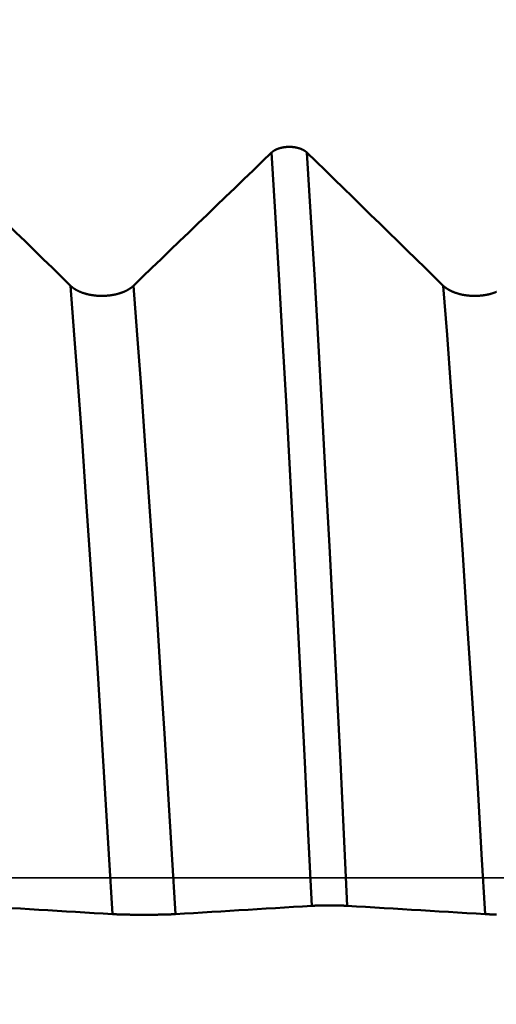
# Model space of a CAD drawing. Extents: x -50 to 92, y -39 to 95.
# Drawn here: x 40 to 41, y 0 to 2 of the extents above; entities that cross this region are included whole.
import ezdxf

# ---------------------------------------------------------------- set-up
doc = ezdxf.new("R2010")
doc.units = 0
doc.header["$PDMODE"] = 1
doc.linetypes.add('LONGDASH_DASH', pattern=[10.5, 6, -0.75, 3, -0.75])
for name, color, linetype, lineweight in [('1', 4, 'Continuous', 50), ('2', 7, 'Continuous', 25), ('4', 2, 'LONGDASH_DASH', 25), ('CUT', 1, 'Continuous', 25), ('SK2', 7, 'Continuous', 25), ('SK4', 2, 'LONGDASH_DASH', 25)]:
    doc.layers.add(name, color=color, linetype=linetype, lineweight=lineweight)
doc.styles.add('STANDARD 3.5 mm', font='monos.ttf', dxfattribs={"height": 3.5})
doc.dimstyles.new('AM_DIN', dxfattribs={"dimtxt": 3.5, "dimasz": 2.5, "dimexe": 2, "dimexo": 1, "dimgap": 1, "dimtad": 1, "dimdec": 1, "dimzin": 0, "dimdsep": 46, "dimtxsty": 'STANDARD 3.5 mm', "dimcen": 0.09, "dimadec": 0, "dimazin": 2, "dimtm": 1e-09, "dimtfac": 0.707107, "dimtmove": 0, "dimatfit": 3, "dimfxl": 1, "dimtolj": 1, "dimtzin": 0, "dimlwd": -1, "dimlwe": -1, "dimarcsym": 0})

# ---------------------------------------------------------------- blocks, each defined once
blk = doc.blocks.new('*D8')
at = {"layer": '2', "color": 0}
for p, q in [((0, 1), (0, 77)), ((47, 3.275), (47, 77)), ((44.5, 75), (2.5, 75))]:
    blk.add_line(p, q, dxfattribs=at)
for points in [[(2.5, 75.4167), (2.5, 74.5833), (0, 75)], [(44.5, 74.5833), (44.5, 75.4167), (47, 75)]]:
    blk.add_solid(points, dxfattribs=at)
at = {"layer": 'DEFPOINTS', "color": 0}
for p in [(0, 65), (47, 2.275), (0, 0)]:
    blk.add_point(p, dxfattribs=at)
at = {"layer": '2', "color": 0, "insert": (23.5, 77.8113), "char_height": 3.5, "attachment_point": 5, "style": 'STANDARD 3.5 mm'}
blk.add_mtext('\\A1;47.0', dxfattribs=at)
blk = doc.blocks.new('*D10')
at = {"layer": 'DEFPOINTS', "color": 0}
for p in [(45.464, 2.5875), (-23, -1.5), (45.464, -20)]:
    blk.add_point(p, dxfattribs=at)
at = {"layer": 'SK2', "color": 0}
for p, q in [((45.464, 1.5875), (45.464, -32)), ((-23, -2.5), (-23, -32)), ((-20.5, -30), (42.964, -30))]:
    blk.add_line(p, q, dxfattribs=at)
for points in [[(-20.5, -29.5833), (-20.5, -30.4167), (-23, -30)], [(42.964, -30.4167), (42.964, -29.5833), (45.464, -30)]]:
    blk.add_solid(points, dxfattribs=at)
at = {"layer": 'SK2', "color": 0, "insert": (11.232, -27.1887), "char_height": 3.5, "attachment_point": 5, "style": 'STANDARD 3.5 mm'}
blk.add_mtext('\\A1;68.5', dxfattribs=at)
blk = doc.blocks.new('*D11')
at = {"layer": 'DEFPOINTS', "color": 0}
for p in [(-23, 80), (47, 2.275), (-23, 1.5)]:
    blk.add_point(p, dxfattribs=at)
at = {"layer": 'SK2', "color": 0}
for p, q in [((-23, 2.5), (-23, 92)), ((47, 3.275), (47, 92)), ((44.5, 90), (-20.5, 90))]:
    blk.add_line(p, q, dxfattribs=at)
for points in [[(-20.5, 90.4167), (-20.5, 89.5833), (-23, 90)], [(44.5, 89.5833), (44.5, 90.4167), (47, 90)]]:
    blk.add_solid(points, dxfattribs=at)
at = {"layer": 'SK2', "color": 0, "insert": (12, 92.8113), "char_height": 3.5, "attachment_point": 5, "style": 'STANDARD 3.5 mm'}
blk.add_mtext('\\A1;70.0', dxfattribs=at)

msp = doc.modelspace()

# ---------------------------------------------------------------- linework, layer by layer
at = {"layer": '1'}
for points in [[(40.6784, 1.5563), (40.6786, 1.5565), (40.6788, 1.5567), (40.679, 1.5568), (40.6792, 1.557), (40.6793, 1.5572), (40.6795, 1.5574), (40.6797, 1.5575), (40.6799, 1.5577), (40.6801, 1.5579), (40.6803, 1.558), (40.6805, 1.5582), (40.6808, 1.5584), (40.681, 1.5585), (40.6812, 1.5587), (40.6814, 1.5588), (40.6816, 1.559), (40.6818, 1.5592), (40.6821, 1.5593), (40.6823, 1.5595), (40.6825, 1.5596), (40.6827, 1.5598), (40.683, 1.5599), (40.6832, 1.5601), (40.6834, 1.5602), (40.6837, 1.5604), (40.6839, 1.5605), (40.6842, 1.5607), (40.6844, 1.5608), (40.6847, 1.561), (40.6849, 1.5611), (40.6852, 1.5613), (40.6854, 1.5614), (40.6857, 1.5616), (40.6859, 1.5617), (40.6862, 1.5618), (40.6864, 1.562), (40.6867, 1.5621), (40.687, 1.5623), (40.6872, 1.5624), (40.6875, 1.5625), (40.6878, 1.5627), (40.6881, 1.5628), (40.6883, 1.5629), (40.6886, 1.563), (40.6889, 1.5632), (40.6892, 1.5633), (40.6894, 1.5634), (40.6897, 1.5635), (40.69, 1.5637), (40.6903, 1.5638), (40.6906, 1.5639), (40.6909, 1.564), (40.6912, 1.5641), (40.6915, 1.5643), (40.6918, 1.5644), (40.6921, 1.5645), (40.6924, 1.5646), (40.6927, 1.5647), (40.693, 1.5648), (40.6933, 1.5649), (40.6936, 1.565), (40.6939, 1.5651), (40.6942, 1.5652), (40.6945, 1.5653), (40.6948, 1.5654), (40.6951, 1.5655), (40.6955, 1.5656), (40.6958, 1.5657), (40.6961, 1.5658), (40.6964, 1.5659), (40.6967, 1.566), (40.6971, 1.5661), (40.6974, 1.5662), (40.6977, 1.5663), (40.698, 1.5664), (40.6984, 1.5664), (40.6987, 1.5665), (40.699, 1.5666), (40.6993, 1.5667), (40.6997, 1.5668), (40.7, 1.5668), (40.7003, 1.5669), (40.7007, 1.567), (40.701, 1.5671), (40.7013, 1.5671), (40.7017, 1.5672), (40.702, 1.5673), (40.7024, 1.5673), (40.7027, 1.5674), (40.703, 1.5675), (40.7034, 1.5675), (40.7037, 1.5676), (40.7041, 1.5676), (40.7044, 1.5677), (40.7048, 1.5677), (40.7051, 1.5678), (40.7055, 1.5679), (40.7058, 1.5679), (40.7062, 1.568), (40.7065, 1.568), (40.7069, 1.568), (40.7072, 1.5681), (40.7076, 1.5681), (40.7079, 1.5682), (40.7083, 1.5682), (40.7086, 1.5682), (40.709, 1.5683), (40.7093, 1.5683), (40.7097, 1.5683), (40.7101, 1.5684), (40.7104, 1.5684), (40.7108, 1.5684), (40.7111, 1.5685), (40.7115, 1.5685), (40.7118, 1.5685), (40.7122, 1.5685), (40.7126, 1.5686), (40.7129, 1.5686), (40.7133, 1.5686), (40.7136, 1.5686), (40.714, 1.5686), (40.7144, 1.5686), (40.7147, 1.5686), (40.7151, 1.5686), (40.7154, 1.5686), (40.7158, 1.5687), (40.7161, 1.5687), (40.7165, 1.5687), (40.7169, 1.5687), (40.7172, 1.5687), (40.7176, 1.5686), (40.7179, 1.5686), (40.7183, 1.5686), (40.7187, 1.5686), (40.719, 1.5686), (40.7194, 1.5686), (40.7197, 1.5686), (40.7201, 1.5686), (40.7205, 1.5686), (40.7208, 1.5685), (40.7212, 1.5685), (40.7215, 1.5685), (40.7219, 1.5685), (40.7223, 1.5684), (40.7226, 1.5684), (40.723, 1.5684), (40.7233, 1.5684), (40.7237, 1.5683), (40.724, 1.5683), (40.7244, 1.5683), (40.7247, 1.5682), (40.7251, 1.5682), (40.7255, 1.5681), (40.7258, 1.5681), (40.7262, 1.5681), (40.7265, 1.568), (40.7269, 1.568), (40.7272, 1.5679), (40.7276, 1.5679), (40.7279, 1.5678), (40.7283, 1.5678), (40.7286, 1.5677), (40.7289, 1.5677), (40.7293, 1.5676), (40.7296, 1.5675), (40.73, 1.5675), (40.7303, 1.5674), (40.7307, 1.5674), (40.731, 1.5673), (40.7313, 1.5672), (40.7317, 1.5672), (40.732, 1.5671), (40.7323, 1.567), (40.7327, 1.5669), (40.733, 1.5669), (40.7334, 1.5668), (40.7337, 1.5667), (40.734, 1.5666), (40.7343, 1.5666), (40.7347, 1.5665), (40.735, 1.5664), (40.7353, 1.5663), (40.7357, 1.5662), (40.736, 1.5661), (40.7363, 1.566), (40.7366, 1.5659), (40.7369, 1.5658), (40.7373, 1.5658), (40.7376, 1.5657), (40.7379, 1.5656), (40.7382, 1.5655), (40.7385, 1.5654), (40.7388, 1.5653), (40.7391, 1.5652), (40.7395, 1.5651), (40.7398, 1.5649), (40.7401, 1.5648), (40.7404, 1.5647), (40.7407, 1.5646), (40.741, 1.5645), (40.7413, 1.5644), (40.7416, 1.5643), (40.7419, 1.5642), (40.7422, 1.5641), (40.7424, 1.5639), (40.7427, 1.5638), (40.743, 1.5637), (40.7433, 1.5636), (40.7436, 1.5635), (40.7439, 1.5633), (40.7442, 1.5632), (40.7444, 1.5631), (40.7447, 1.5629), (40.745, 1.5628), (40.7453, 1.5627), (40.7455, 1.5626), (40.7458, 1.5624), (40.7461, 1.5623), (40.7463, 1.5621), (40.7466, 1.562), (40.7469, 1.5619), (40.7471, 1.5617), (40.7474, 1.5616), (40.7476, 1.5614), (40.7479, 1.5613), (40.7481, 1.5612), (40.7484, 1.561), (40.7486, 1.5609), (40.7489, 1.5607), (40.7491, 1.5606), (40.7494, 1.5604), (40.7496, 1.5603), (40.7498, 1.5601), (40.7501, 1.56), (40.7503, 1.5598), (40.7505, 1.5597), (40.7508, 1.5595), (40.751, 1.5593), (40.7512, 1.5592), (40.7514, 1.559), (40.7516, 1.5589), (40.7519, 1.5587), (40.7521, 1.5585), (40.7523, 1.5584), (40.7525, 1.5582), (40.7527, 1.558), (40.7529, 1.5579), (40.7531, 1.5577), (40.7533, 1.5575), (40.7535, 1.5574), (40.7537, 1.5572), (40.7539, 1.557), (40.7541, 1.5569), (40.7543, 1.5567), (40.7544, 1.5565), (40.7546, 1.5563)], [(39.9546, 1.5563), (39.9741, 1.5373), (39.9937, 1.5183), (40.0132, 1.4992), (40.0327, 1.4802), (40.0522, 1.4611), (40.0717, 1.4421), (40.0912, 1.423), (40.1107, 1.404), (40.1302, 1.3849), (40.1497, 1.3659), (40.1692, 1.3468), (40.1887, 1.3278), (40.2082, 1.3087), (40.2277, 1.2897), (40.2471, 1.2706)], [(40.3822, 1.2706), (40.402, 1.2897), (40.4218, 1.3087), (40.4415, 1.3278), (40.4613, 1.3468), (40.481, 1.3659), (40.5008, 1.3849), (40.5205, 1.4039), (40.5402, 1.423), (40.56, 1.442), (40.5797, 1.4611), (40.5995, 1.4801), (40.6192, 1.4992), (40.6389, 1.5182), (40.6587, 1.5373), (40.6784, 1.5563)], [(40.7647, -0.0604), (40.7574, 0.0936), (40.75, 0.2481), (40.7423, 0.4031), (40.7344, 0.5579), (40.7265, 0.7113), (40.7184, 0.8626), (40.7103, 1.0107), (40.7022, 1.1549), (40.6942, 1.2944), (40.6862, 1.4285), (40.6784, 1.5563)], [(40.841, -0.0604), (40.8336, 0.0936), (40.8262, 0.2481), (40.8185, 0.4031), (40.8107, 0.5579), (40.8027, 0.7113), (40.7946, 0.8626), (40.7865, 1.0107), (40.7784, 1.1549), (40.7704, 1.2944), (40.7624, 1.4285), (40.7546, 1.5563)], [(40.7546, 1.5563), (40.7741, 1.5373), (40.7937, 1.5183), (40.8132, 1.4992), (40.8327, 1.4802), (40.8522, 1.4611), (40.8717, 1.4421), (40.8912, 1.423), (40.9107, 1.404), (40.9302, 1.3849), (40.9497, 1.3659), (40.9692, 1.3468), (40.9887, 1.3278), (41.0082, 1.3087), (41.0277, 1.2897), (41.0471, 1.2706)], [(40.3371, -0.0782), (40.3294, 0.0507), (40.3217, 0.1797), (40.3137, 0.3092), (40.3055, 0.4387), (40.2972, 0.5671), (40.2888, 0.6936), (40.2803, 0.8173), (40.2719, 0.9376), (40.2635, 1.0537), (40.2552, 1.1649), (40.2471, 1.2706)], [(40.2471, 1.2706), (40.2475, 1.2703), (40.2478, 1.27), (40.2481, 1.2697), (40.2484, 1.2694), (40.2488, 1.2691), (40.2491, 1.2688), (40.2495, 1.2685), (40.2498, 1.2682), (40.2502, 1.2679), (40.2505, 1.2676), (40.2509, 1.2673), (40.2513, 1.267), (40.2516, 1.2667), (40.252, 1.2665), (40.2524, 1.2662), (40.2528, 1.2659), (40.2532, 1.2656), (40.2536, 1.2653), (40.254, 1.265), (40.2544, 1.2648), (40.2548, 1.2645), (40.2552, 1.2642), (40.2556, 1.2639), (40.256, 1.2637), (40.2564, 1.2634), (40.2569, 1.2631), (40.2573, 1.2629), (40.2577, 1.2626), (40.2582, 1.2623), (40.2586, 1.2621), (40.259, 1.2618), (40.2595, 1.2616), (40.2599, 1.2613), (40.2604, 1.2611), (40.2608, 1.2608), (40.2613, 1.2606), (40.2618, 1.2603), (40.2622, 1.2601), (40.2627, 1.2598), (40.2632, 1.2596), (40.2637, 1.2594), (40.2642, 1.2591), (40.2646, 1.2589), (40.2651, 1.2587), (40.2656, 1.2585), (40.2661, 1.2582), (40.2666, 1.258), (40.2671, 1.2578), (40.2676, 1.2576), (40.2681, 1.2574), (40.2687, 1.2572), (40.2692, 1.2569), (40.2697, 1.2567), (40.2702, 1.2565), (40.2707, 1.2563), (40.2713, 1.2561), (40.2718, 1.2559), (40.2723, 1.2557), (40.2729, 1.2555), (40.2734, 1.2554), (40.274, 1.2552), (40.2745, 1.255), (40.2751, 1.2548), (40.2756, 1.2546), (40.2762, 1.2544), (40.2767, 1.2543), (40.2773, 1.2541), (40.2778, 1.2539), (40.2784, 1.2537), (40.279, 1.2536), (40.2795, 1.2534), (40.2801, 1.2533), (40.2807, 1.2531), (40.2813, 1.2529), (40.2818, 1.2528), (40.2824, 1.2526), (40.283, 1.2525), (40.2836, 1.2524), (40.2842, 1.2522), (40.2848, 1.2521), (40.2853, 1.2519), (40.2859, 1.2518), (40.2865, 1.2517), (40.2871, 1.2516), (40.2877, 1.2514), (40.2883, 1.2513), (40.2889, 1.2512), (40.2895, 1.2511), (40.2901, 1.251), (40.2907, 1.2509), (40.2913, 1.2507), (40.292, 1.2506), (40.2926, 1.2505), (40.2932, 1.2504), (40.2938, 1.2503), (40.2944, 1.2502), (40.295, 1.2502), (40.2956, 1.2501), (40.2963, 1.25), (40.2969, 1.2499), (40.2975, 1.2498), (40.2981, 1.2497), (40.2988, 1.2497), (40.2994, 1.2496), (40.3, 1.2495), (40.3007, 1.2495), (40.3013, 1.2494), (40.3019, 1.2493), (40.3025, 1.2493), (40.3032, 1.2492), (40.3038, 1.2492), (40.3044, 1.2491), (40.3051, 1.2491), (40.3057, 1.249), (40.3063, 1.249), (40.307, 1.249), (40.3076, 1.2489), (40.3082, 1.2489), (40.3089, 1.2489), (40.3095, 1.2489), (40.3102, 1.2488), (40.3108, 1.2488), (40.3114, 1.2488), (40.3121, 1.2488), (40.3127, 1.2488), (40.3133, 1.2488), (40.314, 1.2488), (40.3146, 1.2488), (40.3152, 1.2488), (40.3159, 1.2488), (40.3165, 1.2488), (40.3172, 1.2488), (40.3178, 1.2488), (40.3184, 1.2488), (40.3191, 1.2488), (40.3197, 1.2489), (40.3203, 1.2489), (40.321, 1.2489), (40.3216, 1.249), (40.3223, 1.249), (40.3229, 1.249), (40.3235, 1.2491), (40.3242, 1.2491), (40.3248, 1.2492), (40.3254, 1.2492), (40.3261, 1.2493), (40.3267, 1.2493), (40.3273, 1.2494), (40.328, 1.2494), (40.3286, 1.2495), (40.3292, 1.2496), (40.3298, 1.2496), (40.3305, 1.2497), (40.3311, 1.2498), (40.3317, 1.2498), (40.3323, 1.2499), (40.333, 1.25), (40.3336, 1.2501), (40.3342, 1.2502), (40.3348, 1.2503), (40.3354, 1.2504), (40.336, 1.2505), (40.3367, 1.2506), (40.3373, 1.2507), (40.3379, 1.2508), (40.3385, 1.2509), (40.3391, 1.251), (40.3397, 1.2511), (40.3403, 1.2512), (40.3409, 1.2513), (40.3415, 1.2515), (40.3421, 1.2516), (40.3427, 1.2517), (40.3433, 1.2518), (40.3439, 1.252), (40.3445, 1.2521), (40.345, 1.2523), (40.3456, 1.2524), (40.3462, 1.2525), (40.3468, 1.2527), (40.3474, 1.2528), (40.348, 1.253), (40.3485, 1.2531), (40.3491, 1.2533), (40.3497, 1.2535), (40.3503, 1.2536), (40.3508, 1.2538), (40.3514, 1.254), (40.352, 1.2541), (40.3525, 1.2543), (40.3531, 1.2545), (40.3536, 1.2547), (40.3542, 1.2548), (40.3547, 1.255), (40.3553, 1.2552), (40.3558, 1.2554), (40.3564, 1.2556), (40.3569, 1.2558), (40.3574, 1.256), (40.358, 1.2562), (40.3585, 1.2564), (40.359, 1.2566), (40.3595, 1.2568), (40.3601, 1.257), (40.3606, 1.2572), (40.3611, 1.2574), (40.3616, 1.2576), (40.3621, 1.2578), (40.3626, 1.258), (40.3631, 1.2583), (40.3636, 1.2585), (40.3641, 1.2587), (40.3646, 1.2589), (40.3651, 1.2592), (40.3656, 1.2594), (40.366, 1.2596), (40.3665, 1.2599), (40.367, 1.2601), (40.3675, 1.2603), (40.3679, 1.2606), (40.3684, 1.2608), (40.3689, 1.2611), (40.3693, 1.2613), (40.3698, 1.2616), (40.3702, 1.2618), (40.3707, 1.2621), (40.3711, 1.2624), (40.3716, 1.2626), (40.372, 1.2629), (40.3724, 1.2631), (40.3729, 1.2634), (40.3733, 1.2637), (40.3737, 1.2639), (40.3741, 1.2642), (40.3745, 1.2645), (40.3749, 1.2648), (40.3753, 1.265), (40.3757, 1.2653), (40.3761, 1.2656), (40.3765, 1.2659), (40.3769, 1.2662), (40.3773, 1.2664), (40.3777, 1.2667), (40.378, 1.267), (40.3784, 1.2673), (40.3788, 1.2676), (40.379, 1.2677), (40.3791, 1.2679), (40.3795, 1.2682), (40.3799, 1.2685), (40.3802, 1.2688), (40.3806, 1.2691), (40.3809, 1.2694), (40.3812, 1.2697), (40.3816, 1.27), (40.3819, 1.2703), (40.3822, 1.2706)], [(40.4722, -0.0782), (40.4645, 0.0507), (40.4568, 0.1797), (40.4488, 0.3092), (40.4406, 0.4387), (40.4323, 0.5671), (40.4239, 0.6936), (40.4154, 0.8173), (40.407, 0.9376), (40.3986, 1.0537), (40.3903, 1.1649), (40.3822, 1.2706)], [(41.1371, -0.0782), (41.1294, 0.0507), (41.1217, 0.1797), (41.1137, 0.3092), (41.1055, 0.4387), (41.0972, 0.5671), (41.0888, 0.6936), (41.0803, 0.8173), (41.0719, 0.9376), (41.0635, 1.0537), (41.0552, 1.1649), (41.0471, 1.2706)], [(41.0471, 1.2706), (41.0475, 1.2703), (41.0478, 1.27), (41.0481, 1.2697), (41.0484, 1.2694), (41.0488, 1.2691), (41.0491, 1.2688), (41.0495, 1.2685), (41.0498, 1.2682), (41.0502, 1.2679), (41.0505, 1.2676), (41.0509, 1.2673), (41.0513, 1.267), (41.0516, 1.2667), (41.052, 1.2665), (41.0524, 1.2662), (41.0528, 1.2659), (41.0532, 1.2656), (41.0536, 1.2653), (41.054, 1.265), (41.0544, 1.2648), (41.0548, 1.2645), (41.0552, 1.2642), (41.0556, 1.2639), (41.056, 1.2637), (41.0564, 1.2634), (41.0569, 1.2631), (41.0573, 1.2629), (41.0577, 1.2626), (41.0582, 1.2623), (41.0586, 1.2621), (41.059, 1.2618), (41.0595, 1.2616), (41.0599, 1.2613), (41.0604, 1.2611), (41.0608, 1.2608), (41.0613, 1.2606), (41.0618, 1.2603), (41.0622, 1.2601), (41.0627, 1.2598), (41.0632, 1.2596), (41.0637, 1.2594), (41.0642, 1.2591), (41.0646, 1.2589), (41.0651, 1.2587), (41.0656, 1.2585), (41.0661, 1.2582), (41.0666, 1.258), (41.0671, 1.2578), (41.0676, 1.2576), (41.0681, 1.2574), (41.0687, 1.2572), (41.0692, 1.2569), (41.0697, 1.2567), (41.0702, 1.2565), (41.0707, 1.2563), (41.0713, 1.2561), (41.0718, 1.2559), (41.0723, 1.2557), (41.0729, 1.2555), (41.0734, 1.2554), (41.074, 1.2552), (41.0745, 1.255), (41.0751, 1.2548), (41.0756, 1.2546), (41.0762, 1.2544), (41.0767, 1.2543), (41.0773, 1.2541), (41.0778, 1.2539), (41.0784, 1.2537), (41.079, 1.2536), (41.0795, 1.2534), (41.0801, 1.2533), (41.0807, 1.2531), (41.0813, 1.2529), (41.0818, 1.2528), (41.0824, 1.2526), (41.083, 1.2525), (41.0836, 1.2524), (41.0842, 1.2522), (41.0848, 1.2521), (41.0853, 1.2519), (41.0859, 1.2518), (41.0865, 1.2517), (41.0871, 1.2516), (41.0877, 1.2514), (41.0883, 1.2513), (41.0889, 1.2512), (41.0895, 1.2511), (41.0901, 1.251), (41.0907, 1.2509), (41.0913, 1.2507), (41.092, 1.2506), (41.0926, 1.2505), (41.0932, 1.2504), (41.0938, 1.2503), (41.0944, 1.2502), (41.095, 1.2502), (41.0956, 1.2501), (41.0963, 1.25), (41.0969, 1.2499), (41.0975, 1.2498), (41.0981, 1.2497), (41.0988, 1.2497), (41.0994, 1.2496), (41.1, 1.2495), (41.1007, 1.2495), (41.1013, 1.2494), (41.1019, 1.2493), (41.1025, 1.2493), (41.1032, 1.2492), (41.1038, 1.2492), (41.1044, 1.2491), (41.1051, 1.2491), (41.1057, 1.249), (41.1063, 1.249), (41.107, 1.249), (41.1076, 1.2489), (41.1082, 1.2489), (41.1089, 1.2489), (41.1095, 1.2489), (41.1102, 1.2488), (41.1108, 1.2488), (41.1114, 1.2488), (41.1121, 1.2488), (41.1127, 1.2488), (41.1133, 1.2488), (41.114, 1.2488), (41.1146, 1.2488), (41.1152, 1.2488), (41.1159, 1.2488), (41.1165, 1.2488), (41.1172, 1.2488), (41.1178, 1.2488), (41.1184, 1.2488), (41.1191, 1.2488), (41.1197, 1.2489), (41.1203, 1.2489), (41.121, 1.2489), (41.1216, 1.249), (41.1223, 1.249), (41.1229, 1.249), (41.1235, 1.2491), (41.1242, 1.2491), (41.1248, 1.2492), (41.1254, 1.2492), (41.1261, 1.2493), (41.1267, 1.2493), (41.1273, 1.2494), (41.128, 1.2494), (41.1286, 1.2495), (41.1292, 1.2496), (41.1298, 1.2496), (41.1305, 1.2497), (41.1311, 1.2498), (41.1317, 1.2498), (41.1323, 1.2499), (41.133, 1.25), (41.1336, 1.2501), (41.1342, 1.2502), (41.1348, 1.2503), (41.1354, 1.2504), (41.136, 1.2505), (41.1367, 1.2506), (41.1373, 1.2507), (41.1379, 1.2508), (41.1385, 1.2509), (41.1391, 1.251), (41.1397, 1.2511), (41.1403, 1.2512), (41.1409, 1.2513), (41.1415, 1.2515), (41.1421, 1.2516), (41.1427, 1.2517), (41.1433, 1.2518), (41.1439, 1.252), (41.1445, 1.2521), (41.145, 1.2523), (41.1456, 1.2524), (41.1462, 1.2525), (41.1468, 1.2527), (41.1474, 1.2528), (41.148, 1.253), (41.1485, 1.2531), (41.1491, 1.2533), (41.1497, 1.2535), (41.1503, 1.2536), (41.1508, 1.2538), (41.1514, 1.254), (41.152, 1.2541), (41.1525, 1.2543), (41.1531, 1.2545), (41.1536, 1.2547), (41.1542, 1.2548), (41.1547, 1.255), (41.1553, 1.2552), (41.1558, 1.2554), (41.1564, 1.2556), (41.1569, 1.2558), (41.1574, 1.256), (41.158, 1.2562), (41.1585, 1.2564), (41.159, 1.2566), (41.1595, 1.2568), (41.1601, 1.257), (41.1606, 1.2572), (41.1611, 1.2574)], [(40.3371, -0.0782), (40.3173, -0.077), (40.2976, -0.0758), (40.2778, -0.0746), (40.2581, -0.0734), (40.2383, -0.0723), (40.2186, -0.0711), (40.1988, -0.0699), (40.1791, -0.0687), (40.1594, -0.0675), (40.1396, -0.0663), (40.1199, -0.0651), (40.1002, -0.0639), (40.0804, -0.0627), (40.0607, -0.0616), (40.041, -0.0604)], [(40.7647, -0.0604), (40.7452, -0.0616), (40.7257, -0.0627), (40.7062, -0.0639), (40.6867, -0.0651), (40.6671, -0.0663), (40.6476, -0.0675), (40.6281, -0.0687), (40.6086, -0.0699), (40.5891, -0.0711), (40.5696, -0.0723), (40.5501, -0.0734), (40.5306, -0.0746), (40.5111, -0.0758), (40.4917, -0.077), (40.4722, -0.0782)], [(40.841, -0.0604), (40.8408, -0.0604), (40.8406, -0.0603), (40.8404, -0.0603), (40.8402, -0.0603), (40.84, -0.0603), (40.8398, -0.0603), (40.8396, -0.0603), (40.8394, -0.0603), (40.8392, -0.0603), (40.839, -0.0603), (40.8388, -0.0603), (40.8386, -0.0602), (40.8384, -0.0602), (40.8382, -0.0602), (40.838, -0.0602), (40.8378, -0.0602), (40.8375, -0.0602), (40.8373, -0.0602), (40.8371, -0.0602), (40.8369, -0.0602), (40.8366, -0.0602), (40.8364, -0.0601), (40.8362, -0.0601), (40.8359, -0.0601), (40.8357, -0.0601), (40.8354, -0.0601), (40.8352, -0.0601), (40.835, -0.0601), (40.8347, -0.0601), (40.8345, -0.0601), (40.8342, -0.0601), (40.834, -0.0601), (40.8337, -0.06), (40.8334, -0.06), (40.8332, -0.06), (40.8329, -0.06), (40.8327, -0.06), (40.8324, -0.06), (40.8321, -0.06), (40.8319, -0.06), (40.8316, -0.06), (40.8313, -0.06), (40.831, -0.06), (40.8308, -0.0599), (40.8305, -0.0599), (40.8302, -0.0599), (40.8299, -0.0599), (40.8296, -0.0599), (40.8294, -0.0599), (40.8291, -0.0599), (40.8288, -0.0599), (40.8285, -0.0599), (40.8282, -0.0599), (40.8279, -0.0599), (40.8276, -0.0599), (40.8273, -0.0599), (40.827, -0.0599), (40.8267, -0.0598), (40.8264, -0.0598), (40.8261, -0.0598), (40.8258, -0.0598), (40.8255, -0.0598), (40.8252, -0.0598), (40.8248, -0.0598), (40.8245, -0.0598), (40.8242, -0.0598), (40.8239, -0.0598), (40.8236, -0.0598), (40.8233, -0.0598), (40.8229, -0.0598), (40.8226, -0.0598), (40.8223, -0.0598), (40.822, -0.0598), (40.8217, -0.0597), (40.8213, -0.0597), (40.821, -0.0597), (40.8207, -0.0597), (40.8203, -0.0597), (40.82, -0.0597), (40.8197, -0.0597), (40.819, -0.0597), (40.8187, -0.0597), (40.8184, -0.0597), (40.818, -0.0597), (40.8177, -0.0597), (40.8173, -0.0597), (40.817, -0.0597), (40.8167, -0.0597), (40.8163, -0.0597), (40.816, -0.0597), (40.8156, -0.0597), (40.8153, -0.0597), (40.8149, -0.0597), (40.8142, -0.0597), (40.8135, -0.0596), (40.8128, -0.0596), (40.8121, -0.0596), (40.8114, -0.0596), (40.8107, -0.0596), (40.81, -0.0596), (40.8093, -0.0596), (40.8086, -0.0596), (40.8079, -0.0596), (40.8072, -0.0596), (40.8057, -0.0596), (40.8043, -0.0596), (40.8036, -0.0596), (40.8029, -0.0596), (40.8014, -0.0596), (40.8, -0.0596), (40.7985, -0.0596), (40.7978, -0.0596), (40.7971, -0.0596), (40.7964, -0.0596), (40.7957, -0.0596), (40.795, -0.0596), (40.7943, -0.0596), (40.7936, -0.0596), (40.7929, -0.0596), (40.7922, -0.0596), (40.7915, -0.0597), (40.7911, -0.0597), (40.7908, -0.0597), (40.7904, -0.0597), (40.7901, -0.0597), (40.7897, -0.0597), (40.7894, -0.0597), (40.7887, -0.0597), (40.788, -0.0597), (40.7874, -0.0597), (40.7867, -0.0597), (40.7864, -0.0597), (40.786, -0.0597), (40.7857, -0.0597), (40.7854, -0.0597), (40.785, -0.0597), (40.7847, -0.0597), (40.7844, -0.0597), (40.784, -0.0597), (40.7837, -0.0598), (40.7834, -0.0598), (40.7831, -0.0598), (40.7827, -0.0598), (40.7824, -0.0598), (40.7821, -0.0598), (40.7818, -0.0598), (40.7815, -0.0598), (40.7812, -0.0598), (40.7808, -0.0598), (40.7805, -0.0598), (40.7802, -0.0598), (40.7799, -0.0598), (40.7796, -0.0598), (40.7793, -0.0598), (40.779, -0.0598), (40.7787, -0.0599), (40.7784, -0.0599), (40.7781, -0.0599), (40.7778, -0.0599), (40.7775, -0.0599), (40.7772, -0.0599), (40.7769, -0.0599), (40.7766, -0.0599), (40.7764, -0.0599), (40.7761, -0.0599), (40.7758, -0.0599), (40.7755, -0.0599), (40.7752, -0.0599), (40.7749, -0.0599), (40.7747, -0.06), (40.7744, -0.06), (40.7741, -0.06), (40.7738, -0.06), (40.7736, -0.06), (40.7733, -0.06), (40.773, -0.06), (40.7728, -0.06), (40.7725, -0.06), (40.7723, -0.06), (40.772, -0.06), (40.7717, -0.06), (40.7715, -0.0601), (40.7712, -0.0601), (40.771, -0.0601), (40.7707, -0.0601), (40.7705, -0.0601), (40.7703, -0.0601), (40.77, -0.0601), (40.7698, -0.0601), (40.7695, -0.0601), (40.7693, -0.0601), (40.7691, -0.0602), (40.7688, -0.0602), (40.7686, -0.0602), (40.7684, -0.0602), (40.7682, -0.0602), (40.7679, -0.0602), (40.7677, -0.0602), (40.7675, -0.0602), (40.7673, -0.0602), (40.7671, -0.0602), (40.7669, -0.0603), (40.7667, -0.0603), (40.7665, -0.0603), (40.7663, -0.0603), (40.7661, -0.0603), (40.7659, -0.0603), (40.7657, -0.0603), (40.7655, -0.0603), (40.7653, -0.0603), (40.7651, -0.0603), (40.7649, -0.0604), (40.7647, -0.0604)], [(41.1371, -0.0782), (41.1173, -0.077), (41.0976, -0.0758), (41.0778, -0.0746), (41.0581, -0.0734), (41.0383, -0.0723), (41.0186, -0.0711), (40.9988, -0.0699), (40.9791, -0.0687), (40.9594, -0.0675), (40.9396, -0.0663), (40.9199, -0.0651), (40.9002, -0.0639), (40.8804, -0.0627), (40.8607, -0.0616), (40.841, -0.0604)], [(40.4722, -0.0782), (40.4719, -0.0782), (40.4715, -0.0782), (40.4712, -0.0783), (40.4709, -0.0783), (40.4705, -0.0783), (40.4702, -0.0783), (40.4699, -0.0783), (40.4695, -0.0784), (40.4691, -0.0784), (40.4688, -0.0784), (40.4684, -0.0784), (40.4681, -0.0784), (40.4677, -0.0784), (40.4673, -0.0785), (40.4669, -0.0785), (40.4665, -0.0785), (40.4662, -0.0785), (40.4658, -0.0785), (40.4654, -0.0785), (40.465, -0.0786), (40.4646, -0.0786), (40.4641, -0.0786), (40.4637, -0.0786), (40.4633, -0.0786), (40.4629, -0.0787), (40.4625, -0.0787), (40.462, -0.0787), (40.4616, -0.0787), (40.4612, -0.0787), (40.4607, -0.0787), (40.4603, -0.0787), (40.4598, -0.0788), (40.4594, -0.0788), (40.4589, -0.0788), (40.4585, -0.0788), (40.458, -0.0788), (40.4575, -0.0788), (40.4571, -0.0789), (40.4566, -0.0789), (40.4561, -0.0789), (40.4556, -0.0789), (40.4552, -0.0789), (40.4547, -0.0789), (40.4542, -0.0789), (40.4537, -0.079), (40.4532, -0.079), (40.4527, -0.079), (40.4522, -0.079), (40.4517, -0.079), (40.4512, -0.079), (40.4507, -0.079), (40.4501, -0.0791), (40.4496, -0.0791), (40.4491, -0.0791), (40.4486, -0.0791), (40.448, -0.0791), (40.4475, -0.0791), (40.447, -0.0791), (40.4464, -0.0791), (40.4459, -0.0792), (40.4454, -0.0792), (40.4448, -0.0792), (40.4443, -0.0792), (40.4437, -0.0792), (40.4431, -0.0792), (40.4426, -0.0792), (40.442, -0.0792), (40.4415, -0.0792), (40.4409, -0.0793), (40.4403, -0.0793), (40.4398, -0.0793), (40.4392, -0.0793), (40.4386, -0.0793), (40.4381, -0.0793), (40.4375, -0.0793), (40.4369, -0.0793), (40.4363, -0.0793), (40.4357, -0.0793), (40.4351, -0.0793), (40.4346, -0.0794), (40.4334, -0.0794), (40.4328, -0.0794), (40.4322, -0.0794), (40.4316, -0.0794), (40.431, -0.0794), (40.4304, -0.0794), (40.4298, -0.0794), (40.4292, -0.0794), (40.4286, -0.0794), (40.428, -0.0794), (40.4274, -0.0794), (40.4261, -0.0795), (40.4249, -0.0795), (40.4237, -0.0795), (40.4224, -0.0795), (40.4212, -0.0795), (40.4199, -0.0795), (40.4187, -0.0795), (40.4174, -0.0795), (40.4161, -0.0795), (40.4149, -0.0795), (40.4123, -0.0796), (40.4098, -0.0796), (40.4073, -0.0796), (40.406, -0.0796), (40.4047, -0.0796), (40.4022, -0.0796), (40.3996, -0.0796), (40.3971, -0.0796), (40.3958, -0.0795), (40.3945, -0.0795), (40.3932, -0.0795), (40.392, -0.0795), (40.3907, -0.0795), (40.3895, -0.0795), (40.3882, -0.0795), (40.387, -0.0795), (40.3857, -0.0795), (40.3845, -0.0795), (40.3839, -0.0795), (40.3833, -0.0795), (40.3827, -0.0795), (40.3821, -0.0794), (40.3808, -0.0794), (40.3796, -0.0794), (40.3784, -0.0794), (40.3772, -0.0794), (40.376, -0.0794), (40.3754, -0.0794), (40.3749, -0.0794), (40.3743, -0.0793), (40.3737, -0.0793), (40.3731, -0.0793), (40.3725, -0.0793), (40.3719, -0.0793), (40.3714, -0.0793), (40.3708, -0.0793), (40.3702, -0.0793), (40.3696, -0.0793), (40.3691, -0.0793), (40.3685, -0.0793), (40.3679, -0.0792), (40.3674, -0.0792), (40.3668, -0.0792), (40.3662, -0.0792), (40.3657, -0.0792), (40.3651, -0.0792), (40.3646, -0.0792), (40.364, -0.0792), (40.3635, -0.0792), (40.363, -0.0791), (40.3624, -0.0791), (40.3619, -0.0791), (40.3614, -0.0791), (40.3608, -0.0791), (40.3603, -0.0791), (40.3598, -0.0791), (40.3593, -0.0791), (40.3587, -0.079), (40.3582, -0.079), (40.3577, -0.079), (40.3572, -0.079), (40.3567, -0.079), (40.3562, -0.079), (40.3557, -0.079), (40.3552, -0.0789), (40.3547, -0.0789), (40.3542, -0.0789), (40.3538, -0.0789), (40.3533, -0.0789), (40.3528, -0.0789), (40.3523, -0.0789), (40.3518, -0.0788), (40.3514, -0.0788), (40.3509, -0.0788), (40.3505, -0.0788), (40.35, -0.0788), (40.3495, -0.0788), (40.3491, -0.0787), (40.3486, -0.0787), (40.3482, -0.0787), (40.3478, -0.0787), (40.3473, -0.0787), (40.3469, -0.0787), (40.3465, -0.0787), (40.346, -0.0786), (40.3456, -0.0786), (40.3452, -0.0786), (40.3448, -0.0786), (40.3444, -0.0786), (40.344, -0.0785), (40.3436, -0.0785), (40.3432, -0.0785), (40.3428, -0.0785), (40.3424, -0.0785), (40.342, -0.0785), (40.3416, -0.0784), (40.3413, -0.0784), (40.3409, -0.0784), (40.3405, -0.0784), (40.3402, -0.0784), (40.3398, -0.0784), (40.3395, -0.0783), (40.3391, -0.0783), (40.3388, -0.0783), (40.3384, -0.0783), (40.3381, -0.0783), (40.3377, -0.0782), (40.3374, -0.0782), (40.3371, -0.0782)], [(41.1614, -0.0791), (41.1608, -0.0791), (41.1603, -0.0791), (41.1598, -0.0791), (41.1593, -0.0791), (41.1587, -0.079), (41.1582, -0.079), (41.1577, -0.079), (41.1572, -0.079), (41.1567, -0.079), (41.1562, -0.079), (41.1557, -0.079), (41.1552, -0.0789), (41.1547, -0.0789), (41.1542, -0.0789), (41.1538, -0.0789), (41.1533, -0.0789), (41.1528, -0.0789), (41.1523, -0.0789), (41.1518, -0.0788), (41.1514, -0.0788), (41.1509, -0.0788), (41.1505, -0.0788), (41.15, -0.0788), (41.1495, -0.0788), (41.1491, -0.0787), (41.1486, -0.0787), (41.1482, -0.0787), (41.1478, -0.0787), (41.1473, -0.0787), (41.1469, -0.0787), (41.1465, -0.0787), (41.146, -0.0786), (41.1456, -0.0786), (41.1452, -0.0786), (41.1448, -0.0786), (41.1444, -0.0786), (41.144, -0.0785), (41.1436, -0.0785), (41.1432, -0.0785), (41.1428, -0.0785), (41.1424, -0.0785), (41.142, -0.0785), (41.1416, -0.0784), (41.1413, -0.0784), (41.1409, -0.0784), (41.1405, -0.0784), (41.1402, -0.0784), (41.1398, -0.0784), (41.1395, -0.0783), (41.1391, -0.0783), (41.1388, -0.0783), (41.1384, -0.0783), (41.1381, -0.0783), (41.1377, -0.0782), (41.1374, -0.0782), (41.1371, -0.0782)]]:
    msp.add_lwpolyline(points, dxfattribs=at)
at = {"layer": '4'}
msp.add_line((-2, 0), (49, 0), dxfattribs=at)
at = {"layer": 'CUT'}
msp.add_lwpolyline([(39, 0), (39, 2.5875), (45.464, 2.5875), (47, 2.275), (47, 0)], close=True, dxfattribs=at)
at = {"layer": 'SK4'}
msp.add_line((-25, 0), (49, 0), dxfattribs=at)

# ---------------------------------------------------------------- dimensions: what is measured, and where the dimension line sits
at = {"layer": '2'}
dim = msp.add_linear_dim(base=(0, 75), p1=(47, 2.275), p2=(0, 0), dimstyle='AM_DIN', dxfattribs=at)
dim.commit()
dim.dimension.update_dxf_attribs({"geometry": '*D8', "text_midpoint": (23.5, 75), "dimtype": 160})
at = {"layer": 'SK2'}
for base, p1, p2, picture, middle in [((-23, 90), (47, 2.275), (-23, 1.5), '*D11', (12, 90)), ((45.464, -30), (-23, -1.5), (45.464, 2.5875), '*D10', (11.232, -30))]:
    dim = msp.add_linear_dim(base=base, p1=p1, p2=p2, dimstyle='AM_DIN', dxfattribs=at)
    dim.commit()
    dim.dimension.update_dxf_attribs({"geometry": picture, "text_midpoint": middle, "dimtype": 160})

doc.saveas('drawing.dxf')
